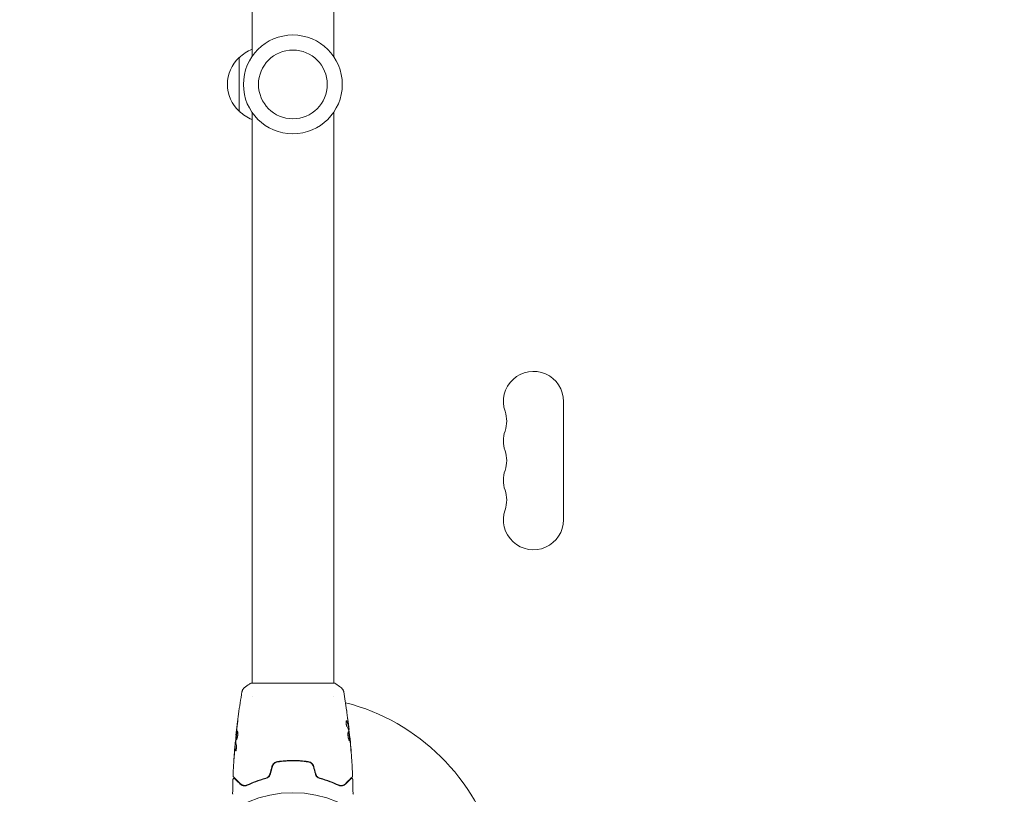
# Model space of a CAD drawing. Units: millimetres. Extents: x -4322 to 4323, y -3593 to 3489.
# Drawn here: x -195 to 263, y -1661 to -1301 of the extents above; entities that cross this region are included whole.
import ezdxf

# ---------------------------------------------------------------- set-up
doc = ezdxf.new("R2010")
doc.units = ezdxf.units.MM
doc.header["$LTSCALE"] = 20
doc.linetypes.add('HIDDEN', pattern=[9.525, 6.35, -3.175])
doc.layers.add('2d', color=230, linetype='Continuous')
doc.layers.add('EN-Free_Space_Hatch', color=10, linetype='HIDDEN')

msp = doc.modelspace()

# ---------------------------------------------------------------- hatches: boundary and pattern name
at = {"layer": 'EN-Free_Space_Hatch'}
h = msp.add_hatch(dxfattribs=at)
h.set_pattern_fill('ANSI31', color=256, scale=100)
edge = h.paths.add_edge_path()
edge.add_line((2807.78, -35.92), (696.93, -35.92))
edge.add_arc((696.93, 964.08), 1000, 90, 270, ccw=False)
edge.add_line((696.93, 1964.08), (2807.78, 1964.08))
edge.add_arc((2807.78, 964.08), 1000, -90, 90, ccw=False)
edge = h.paths.add_edge_path()
edge.add_arc((1273.72, -1947.68), 500, 0, 360)

# ---------------------------------------------------------------- linework, layer by layer
at = {"layer": '2d', "lineweight": 0}
for p, q in [((-87.16, -1052.64), (-87.16, -1318.23)), ((-49.16, -1052.64), (-49.16, -1318.23)), ((-93.16, -1318.69), (-93.16, -1343.69)), ((-87.16, -1344.15), (-87.16, -1609.73)), ((-49.16, -1344.15), (-49.16, -1609.73)), ((57.84, -1533.69), (57.84, -1478.69)), ((-87.66, -1609.73), (-48.66, -1609.73)), ((-87.16, -1615.88), (-87.16, -1615.88)), ((-49.16, -1615.88), (-49.16, -1615.88)), ((-42.23, -1630.28), (-42.13, -1630.28)), ((-42.08, -1631.32), (-41.99, -1631.32)), ((-94.57, -1633.97), (-94.63, -1633.97)), ((-41.69, -1634.6), (-41.63, -1634.6)), ((-94.91, -1638.28), (-95.01, -1638.28)), ((-94.85, -1637.24), (-94.94, -1637.24)), ((-66.16, -1645.93), (-66.16, -1645.73))]:
    msp.add_line(p, q, dxfattribs=at)
for centre, radius in [((-68.16, -1331.19), 23), ((-68.16, -1331.19), 16), ((-68.16, -1713.73), 53)]:
    msp.add_circle(centre, radius, dxfattribs=at)
for centre, radius, start, end in [((-80.97, -1330.69), 17, 111.3543, 135.8135), ((-81.64, -1331.19), 17, 132.6679, 227.3321), ((-80.97, -1331.69), 17, 224.1865, 248.6457), ((43.84, -1478.69), 14, 0, 199.1099), ((17.38, -1487.86), 14, 340.8901, 19.1099), ((43.84, -1497.02), 14, 160.8901, 199.1099), ((17.38, -1506.19), 14, 340.8901, 19.1099), ((43.84, -1515.36), 14, 160.8901, 199.1099), ((17.38, -1524.52), 14, 340.8901, 19.1099), ((43.84, -1533.69), 14, 160.8901, 360), ((-68.16, -1713.73), 98, 15.2001, 75.5122)]:
    msp.add_arc(centre, radius, start, end, dxfattribs=at)
for points, knots in [([(-91.85, -1613.83), (-91.84, -1613.76), (-91.83, -1613.68), (-91.78, -1613.51), (-91.75, -1613.41), (-91.66, -1613.17), (-91.6, -1613.02), (-91.4, -1612.66), (-91.24, -1612.45), (-90.98, -1612.17), (-90.88, -1612.08), (-90.77, -1612)], [0, 0, 0, 0, 0.281105, 0.281105, 0.591987, 0.591987, 1.075535, 1.075535, 1.846945, 1.846945, 2.242897, 2.242897, 2.242897, 2.242897]), ([(-90.77, -1612), (-89.99, -1611.37), (-89.15, -1610.74), (-88.08, -1610.01), (-87.87, -1609.87), (-87.66, -1609.73)], [0, 0, 0, 0, 3.150023, 3.150023, 3.901435, 3.901435, 3.901435, 3.901435]), ([(-48.66, -1609.73), (-47.92, -1610.22), (-47.2, -1610.73), (-46.18, -1611.5), (-45.86, -1611.75), (-45.55, -1612)], [0, 0, 0, 0, 2.660887, 2.660887, 3.904745, 3.904745, 3.904745, 3.904745]), ([(-45.55, -1612), (-45.3, -1612.2), (-45.07, -1612.45), (-44.82, -1612.85), (-44.74, -1612.99), (-44.63, -1613.25), (-44.58, -1613.37), (-44.51, -1613.6), (-44.49, -1613.73), (-44.47, -1613.83)], [0, 0, 0, 0, 0.971802, 0.971802, 1.448447, 1.448447, 1.834818, 1.834818, 2.252163, 2.252163, 2.252163, 2.252163]), ([(-94.63, -1633.97), (-94.29, -1630.67), (-93.9, -1627.39), (-92.98, -1620.67), (-92.45, -1617.24), (-91.85, -1613.83)], [0, 0, 0, 0, 10.001335, 10.001335, 20.470445, 20.470445, 20.470445, 20.470445]), ([(-91.85, -1613.83), (-91.85, -1613.83), (-91.85, -1613.83), (-91.85, -1613.83), (-91.85, -1613.83), (-91.85, -1613.83)], [0.00233076317, 0.00233076317, 0.00233076317, 0.00233076317, 0.00233614505, 0.00233614505, 0.00234572328, 0.00234572328, 0.00234572328, 0.00234572328]), ([(-43.12, -1622.34), (-43.12, -1622.38), (-43.11, -1622.42), (-43.1, -1622.53), (-43.09, -1622.6), (-43.06, -1622.75), (-43.05, -1622.84), (-43.02, -1623.09), (-42.99, -1623.28), (-42.97, -1623.47)], [0.003802953, 0.003802953, 0.003802953, 0.003802953, 0.004028258, 0.004028258, 0.004321052, 0.004321052, 0.004613847, 0.004613847, 0.005199436, 0.005199436, 0.005199436, 0.005199436]), ([(-93.9, -1627.78), (-93.87, -1627.61), (-93.85, -1627.46), (-93.82, -1627.27), (-93.82, -1627.21), (-93.8, -1627.11), (-93.79, -1627.07), (-93.78, -1626.97), (-93.77, -1626.93), (-93.76, -1626.93), (-93.76, -1626.97), (-93.76, -1627.07), (-93.76, -1627.11), (-93.77, -1627.21), (-93.77, -1627.27), (-93.78, -1627.39), (-93.78, -1627.46), (-93.79, -1627.61), (-93.8, -1627.69), (-93.84, -1628.11), (-93.89, -1628.48), (-93.94, -1628.82)], [0, 0, 0, 0, 0.000536546, 0.000536546, 0.000804819, 0.000804819, 0.001073092, 0.001073092, 0.001609638, 0.001609638, 0.002146183, 0.002146183, 0.002414456, 0.002414456, 0.002682729, 0.002682729, 0.002951002, 0.002951002, 0.003219275, 0.003219275, 0.004292367, 0.004292367, 0.004292367, 0.004292367]), ([(-93.94, -1628.82), (-94.03, -1629.38), (-94.11, -1629.95), (-94.25, -1631.08), (-94.32, -1631.65), (-94.39, -1632.22)], [0, 0, 0, 0, 0.001845834, 0.001845834, 0.003691668, 0.003691668, 0.003691668, 0.003691668]), ([(-43.2, -1627.26), (-43.23, -1627.26), (-43.27, -1627.29), (-43.33, -1627.38), (-43.35, -1627.46), (-43.39, -1627.64), (-43.41, -1627.76), (-43.42, -1628.01), (-43.41, -1628.16), (-43.39, -1628.46), (-43.37, -1628.61), (-43.32, -1628.91), (-43.29, -1629.06), (-43.22, -1629.33), (-43.17, -1629.45), (-43.09, -1629.67), (-43.05, -1629.76), (-43, -1629.83)], [0.000672322, 0.000672322, 0.000672322, 0.000672322, 0.001130161, 0.001130161, 0.001588, 0.001588, 0.002045839, 0.002045839, 0.002503678, 0.002503678, 0.002961518, 0.002961518, 0.003419357, 0.003419357, 0.003877196, 0.003877196, 0.004335035, 0.004335035, 0.004335035, 0.004335035]), ([(-43.04, -1627.42), (-43.06, -1627.36), (-43.09, -1627.33), (-43.15, -1627.27), (-43.17, -1627.26), (-43.2, -1627.26)], [0, 0, 0, 0, 0.0003361609, 0.0003361609, 0.0006723218, 0.0006723218, 0.0006723218, 0.0006723218]), ([(-43.14, -1627.42), (-42.89, -1627.86), (-42.7, -1628.31), (-42.48, -1628.99), (-42.42, -1629.22), (-42.33, -1629.67), (-42.3, -1629.9), (-42.26, -1630.13)], [0, 0, 0, 0, 0.002970524, 0.002970524, 0.004455786, 0.004455786, 0.005941048, 0.005941048, 0.005941048, 0.005941048]), ([(-42.16, -1630.13), (-42.19, -1629.9), (-42.23, -1629.67), (-42.32, -1629.22), (-42.38, -1628.99), (-42.6, -1628.31), (-42.79, -1627.86), (-43.04, -1627.42)], [0, 0, 0, 0, 0.001485171, 0.001485171, 0.002970341, 0.002970341, 0.005940682, 0.005940682, 0.005940682, 0.005940682]), ([(-42.35, -1628.18), (-42.31, -1628.51), (-42.28, -1628.83), (-42.21, -1629.43), (-42.18, -1629.7), (-42.15, -1629.93)], [0, 0, 0, 0, 0.001015532, 0.001015532, 0.002031065, 0.002031065, 0.002031065, 0.002031065]), ([(-42.26, -1630.13), (-42.25, -1630.2), (-42.24, -1630.24), (-42.23, -1630.28), (-42.23, -1630.28), (-42.23, -1630.28)], [0, 0, 0, 0, 0.0004054221, 0.0004054221, 0.0006379335, 0.0006379335, 0.0006379335, 0.0006379335]), ([(-42.19, -1630.28), (-42.12, -1630.92), (-42.05, -1631.56), (-41.96, -1632.41), (-41.93, -1632.63), (-41.91, -1632.85)], [8.06827, 8.06827, 8.06827, 8.06827, 10.001335, 10.001335, 10.671994, 10.671994, 10.671994, 10.671994]), ([(-42, -1631.16), (-42, -1631.12), (-42.01, -1631.06), (-42.03, -1630.88), (-42.04, -1630.77), (-42.08, -1630.38), (-42.12, -1630.06), (-42.16, -1629.72)], [0, 0, 0, 0, 0.000502775, 0.000502775, 0.001005549, 0.001005549, 0.002011098, 0.002011098, 0.002011098, 0.002011098]), ([(-42.15, -1629.93), (-42.14, -1630.03), (-42.14, -1630.1), (-42.13, -1630.22), (-42.13, -1630.25), (-42.13, -1630.31), (-42.14, -1630.26), (-42.16, -1630.13)], [0, 0, 0, 0, 0.000405419, 0.000405419, 0.000810838, 0.000810838, 0.001621676, 0.001621676, 0.001621676, 0.001621676]), ([(-94.47, -1632.94), (-94.52, -1633.51), (-94.58, -1634.07), (-94.68, -1635.21), (-94.72, -1635.78), (-94.76, -1636.35)], [0, 0, 0, 0, 0.00190427, 0.00190427, 0.003808539, 0.003808539, 0.003808539, 0.003808539]), ([(-94.57, -1633.97), (-94.59, -1634.19), (-94.61, -1634.42), (-94.67, -1635.12), (-94.71, -1635.6), (-94.74, -1636.07)], [0.001150411, 0.001150411, 0.001150411, 0.001150411, 0.00190427, 0.00190427, 0.003498379, 0.003498379, 0.003498379, 0.003498379]), ([(-94.63, -1633.97), (-94.63, -1633.97), (-94.63, -1633.94), (-94.62, -1633.84), (-94.61, -1633.77), (-94.59, -1633.58), (-94.58, -1633.46), (-94.54, -1633.18), (-94.53, -1633.03), (-94.51, -1632.86)], [0, 0, 0, 0, 0.000630412, 0.000630412, 0.001260825, 0.001260825, 0.001891237, 0.001891237, 0.00252165, 0.00252165, 0.00252165, 0.00252165]), ([(-94.49, -1636.18), (-94.51, -1636.18), (-94.53, -1636.17), (-94.56, -1636.11), (-94.57, -1636.07), (-94.59, -1635.97), (-94.6, -1635.9), (-94.61, -1635.75), (-94.61, -1635.66), (-94.61, -1635.37), (-94.6, -1635.13), (-94.57, -1634.75), (-94.56, -1634.61), (-94.53, -1634.34), (-94.52, -1634.2), (-94.49, -1633.93), (-94.47, -1633.79), (-94.44, -1633.52), (-94.42, -1633.39), (-94.37, -1633.01), (-94.33, -1632.78), (-94.26, -1632.49), (-94.24, -1632.4), (-94.2, -1632.25), (-94.17, -1632.19), (-94.13, -1632.08), (-94.1, -1632.05), (-94.05, -1631.99), (-94.03, -1631.98), (-94.01, -1631.98)], [0, 0, 0, 0, 0.0004136, 0.0004136, 0.0008272, 0.0008272, 0.0012408, 0.0012408, 0.0016544, 0.0016544, 0.0024816, 0.0024816, 0.0028952, 0.0028952, 0.0033088, 0.0033088, 0.0037224, 0.0037224, 0.004136, 0.004136, 0.0049632, 0.0049632, 0.0053768, 0.0053768, 0.0057904, 0.0057904, 0.006203999, 0.006203999, 0.006617599, 0.006617599, 0.006617599, 0.006617599]), ([(-93.96, -1632), (-93.96, -1632.01), (-93.97, -1632.01), (-94, -1632.05), (-94.02, -1632.08), (-94.09, -1632.24), (-94.14, -1632.39), (-94.2, -1632.68), (-94.22, -1632.79), (-94.27, -1633.02), (-94.28, -1633.14), (-94.32, -1633.39), (-94.34, -1633.52), (-94.37, -1633.79), (-94.39, -1633.93), (-94.43, -1634.34), (-94.46, -1634.61), (-94.49, -1635), (-94.49, -1635.12), (-94.51, -1635.35), (-94.51, -1635.46), (-94.51, -1635.66), (-94.51, -1635.75), (-94.5, -1635.9), (-94.49, -1635.97), (-94.47, -1636.08), (-94.45, -1636.13), (-94.43, -1636.16)], [0.006959302, 0.006959302, 0.006959302, 0.006959302, 0.007065717, 0.007065717, 0.007479037, 0.007479037, 0.008305676, 0.008305676, 0.008718996, 0.008718996, 0.009132316, 0.009132316, 0.009545635, 0.009545635, 0.009958955, 0.009958955, 0.010785595, 0.010785595, 0.011198915, 0.011198915, 0.011612234, 0.011612234, 0.012025554, 0.012025554, 0.012438874, 0.012438874, 0.012937835, 0.012937835, 0.012937835, 0.012937835]), ([(-94.01, -1631.98), (-93.96, -1631.98), (-93.92, -1632.03), (-93.84, -1632.24), (-93.81, -1632.4), (-93.78, -1632.7), (-93.77, -1632.81), (-93.76, -1633.04), (-93.76, -1633.16), (-93.77, -1633.42), (-93.78, -1633.55), (-93.8, -1633.83), (-93.81, -1633.96), (-93.84, -1634.24), (-93.86, -1634.38), (-93.91, -1634.65), (-93.94, -1634.78), (-93.99, -1635.03), (-94.02, -1635.15), (-94.08, -1635.37), (-94.11, -1635.48), (-94.21, -1635.76), (-94.27, -1635.92), (-94.39, -1636.12), (-94.44, -1636.18), (-94.49, -1636.18)], [0.006617599, 0.006617599, 0.006617599, 0.006617599, 0.007449314, 0.007449314, 0.008281029, 0.008281029, 0.008696886, 0.008696886, 0.009112744, 0.009112744, 0.009528601, 0.009528601, 0.009944458, 0.009944458, 0.010360316, 0.010360316, 0.010776173, 0.010776173, 0.011192031, 0.011192031, 0.011607888, 0.011607888, 0.012439603, 0.012439603, 0.013271318, 0.013271318, 0.013271318, 0.013271318]), ([(-93.96, -1632), (-93.96, -1632.01), (-93.97, -1632.01), (-94, -1632.05), (-94.02, -1632.08), (-94.05, -1632.15), (-94.06, -1632.16), (-94.06, -1632.17)], [0.0069593018, 0.0069593018, 0.0069593018, 0.0069593018, 0.0070657169, 0.0070657169, 0.0074790366, 0.0074790366, 0.0075649081, 0.0075649081, 0.0075649081, 0.0075649081]), ([(-42.27, -1632.39), (-42.29, -1632.39), (-42.31, -1632.4), (-42.36, -1632.45), (-42.38, -1632.49), (-42.41, -1632.6), (-42.43, -1632.66), (-42.46, -1632.82), (-42.48, -1632.91), (-42.5, -1633.1), (-42.5, -1633.21), (-42.51, -1633.44), (-42.51, -1633.57), (-42.5, -1633.83), (-42.5, -1633.96), (-42.48, -1634.23), (-42.46, -1634.37), (-42.43, -1634.65), (-42.41, -1634.79), (-42.36, -1635.06), (-42.34, -1635.19), (-42.26, -1635.56), (-42.19, -1635.79), (-42.1, -1636.08), (-42.07, -1636.16), (-42.01, -1636.31), (-41.97, -1636.38), (-41.92, -1636.48), (-41.89, -1636.52), (-41.84, -1636.57), (-41.81, -1636.59), (-41.79, -1636.59)], [0, 0, 0, 0, 0.000415765, 0.000415765, 0.00083153, 0.00083153, 0.001247295, 0.001247295, 0.00166306, 0.00166306, 0.002078825, 0.002078825, 0.002494589, 0.002494589, 0.002910354, 0.002910354, 0.003326119, 0.003326119, 0.003741884, 0.003741884, 0.004157649, 0.004157649, 0.004989179, 0.004989179, 0.005404944, 0.005404944, 0.005820709, 0.005820709, 0.006236474, 0.006236474, 0.006652238, 0.006652238, 0.006652238, 0.006652238]), ([(-42.32, -1632.41), (-42.31, -1632.41), (-42.3, -1632.42), (-42.28, -1632.45), (-42.25, -1632.49), (-42.2, -1632.6), (-42.18, -1632.66), (-42.14, -1632.81), (-42.12, -1632.9), (-42.07, -1633.09), (-42.05, -1633.19), (-42.01, -1633.42), (-41.99, -1633.54), (-41.94, -1633.92), (-41.9, -1634.2), (-41.86, -1634.61), (-41.85, -1634.75), (-41.82, -1635.02), (-41.81, -1635.15), (-41.79, -1635.41), (-41.79, -1635.53), (-41.78, -1635.76), (-41.77, -1635.87), (-41.77, -1636.16), (-41.78, -1636.32), (-41.81, -1636.48), (-41.82, -1636.52), (-41.84, -1636.55), (-41.84, -1636.56), (-41.85, -1636.56)], [0.00030701, 0.00030701, 0.00030701, 0.00030701, 0.000413434, 0.000413434, 0.000826868, 0.000826868, 0.001240303, 0.001240303, 0.001653737, 0.001653737, 0.002067171, 0.002067171, 0.002480605, 0.002480605, 0.003307474, 0.003307474, 0.003720908, 0.003720908, 0.004134342, 0.004134342, 0.004547777, 0.004547777, 0.004961211, 0.004961211, 0.005788079, 0.005788079, 0.006201514, 0.006201514, 0.006283371, 0.006283371, 0.006283371, 0.006283371]), ([(-41.79, -1636.59), (-41.77, -1636.59), (-41.75, -1636.57), (-41.72, -1636.52), (-41.71, -1636.48), (-41.68, -1636.32), (-41.67, -1636.16), (-41.67, -1635.87), (-41.67, -1635.76), (-41.68, -1635.53), (-41.69, -1635.41), (-41.71, -1635.15), (-41.72, -1635.02), (-41.75, -1634.75), (-41.76, -1634.61), (-41.79, -1634.34), (-41.8, -1634.2), (-41.84, -1633.93), (-41.86, -1633.8), (-41.89, -1633.54), (-41.91, -1633.42), (-41.95, -1633.2), (-41.97, -1633.09), (-42.04, -1632.8), (-42.08, -1632.65), (-42.17, -1632.44), (-42.22, -1632.39), (-42.27, -1632.39)], [0.006652238, 0.006652238, 0.006652238, 0.006652238, 0.007065568, 0.007065568, 0.007478898, 0.007478898, 0.008305558, 0.008305558, 0.008718887, 0.008718887, 0.009132217, 0.009132217, 0.009545547, 0.009545547, 0.009958877, 0.009958877, 0.010372206, 0.010372206, 0.010785536, 0.010785536, 0.011198866, 0.011198866, 0.011612196, 0.011612196, 0.012438855, 0.012438855, 0.013265515, 0.013265515, 0.013265515, 0.013265515]), ([(-42, -1632.22), (-41.92, -1632.78), (-41.84, -1633.35), (-41.7, -1634.49), (-41.64, -1635.06), (-41.58, -1635.63)], [0, 0, 0, 0, 0.001910154, 0.001910154, 0.003820307, 0.003820307, 0.003820307, 0.003820307]), ([(-41.53, -1635.71), (-41.54, -1635.54), (-41.56, -1635.38), (-41.58, -1635.11), (-41.59, -1634.99), (-41.61, -1634.8), (-41.62, -1634.72), (-41.62, -1634.62), (-41.63, -1634.6), (-41.63, -1634.6)], [0, 0, 0, 0, 0.000630096, 0.000630096, 0.001260193, 0.001260193, 0.001890289, 0.001890289, 0.002520386, 0.002520386, 0.002520386, 0.002520386]), ([(-41.63, -1634.6), (-41.29, -1637.89), (-41.02, -1641.19), (-40.61, -1647.31), (-40.46, -1650.13), (-40.35, -1652.94)], [0, 0, 0, 0, 10.001335, 10.001335, 18.519664, 18.519664, 18.519664, 18.519664]), ([(-95.98, -1652.94), (-95.85, -1649.64), (-95.66, -1646.33), (-95.31, -1641.48), (-95.19, -1639.93), (-95.05, -1638.38)], [0, 0, 0, 0, 10.001335, 10.001335, 14.690563, 14.690563, 14.690563, 14.690563]), ([(-95.05, -1638.63), (-95.08, -1638.87), (-95.1, -1639.13), (-95.16, -1639.73), (-95.18, -1640.05), (-95.21, -1640.39)], [0, 0, 0, 0, 0.001013465, 0.001013465, 0.00202693, 0.00202693, 0.00202693, 0.00202693]), ([(-95.09, -1638.84), (-95.08, -1638.67), (-95.07, -1638.51), (-95.04, -1638.2), (-95.03, -1638.05), (-94.99, -1637.67), (-94.97, -1637.48), (-94.96, -1637.41)], [0, 0, 0, 0, 0.000502086, 0.000502086, 0.001004171, 0.001004171, 0.002008343, 0.002008343, 0.002008343, 0.002008343]), ([(-94.88, -1641.15), (-94.98, -1640.7), (-95.04, -1640.25), (-95.06, -1639.57), (-95.06, -1639.34), (-95.04, -1638.89), (-95.03, -1638.66), (-95.02, -1638.43)], [0, 0, 0, 0, 0.002938605, 0.002938605, 0.004407908, 0.004407908, 0.005877211, 0.005877211, 0.005877211, 0.005877211]), ([(-95.05, -1638.38), (-95.05, -1638.37), (-95.05, -1638.37), (-95.04, -1638.22), (-95.03, -1638.1), (-95.02, -1637.98)], [0.0004708861, 0.0004708861, 0.0004708861, 0.0004708861, 0.0005020857, 0.0005020857, 0.0009337165, 0.0009337165, 0.0009337165, 0.0009337165]), ([(-95.02, -1638.43), (-95.01, -1638.37), (-95.01, -1638.33), (-95.01, -1638.28), (-95.01, -1638.28), (-95.02, -1638.33), (-95.04, -1638.45), (-95.05, -1638.63)], [0, 0, 0, 0, 0.000405292, 0.000405292, 0.000810583, 0.000810583, 0.001621167, 0.001621167, 0.001621167, 0.001621167]), ([(-94.92, -1638.43), (-94.93, -1638.66), (-94.94, -1638.89), (-94.96, -1639.34), (-94.96, -1639.57), (-94.94, -1640.25), (-94.88, -1640.7), (-94.78, -1641.15)], [0, 0, 0, 0, 0.001469311, 0.001469311, 0.002938621, 0.002938621, 0.005877242, 0.005877242, 0.005877242, 0.005877242]), ([(-94.89, -1637.24), (-94.89, -1637.24), (-94.89, -1637.23), (-94.88, -1637.19), (-94.87, -1637.16), (-94.86, -1637.07), (-94.85, -1637.02), (-94.83, -1636.91), (-94.82, -1636.84), (-94.81, -1636.74), (-94.8, -1636.72), (-94.8, -1636.7)], [0, 0, 0, 0, 0.00032099, 0.00032099, 0.000641981, 0.000641981, 0.000962971, 0.000962971, 0.001283961, 0.001283961, 0.00137276, 0.00137276, 0.00137276, 0.00137276]), ([(-94.39, -1638.74), (-94.37, -1638.81), (-94.35, -1638.9), (-94.33, -1639.13), (-94.32, -1639.25), (-94.32, -1639.54), (-94.33, -1639.69), (-94.35, -1639.99), (-94.37, -1640.14), (-94.44, -1640.58), (-94.51, -1640.84), (-94.65, -1641.21), (-94.72, -1641.31), (-94.78, -1641.31)], [0, 0, 0, 0, 0.000456133, 0.000456133, 0.000912267, 0.000912267, 0.0013684, 0.0013684, 0.001824534, 0.001824534, 0.0027368, 0.0027368, 0.003649067, 0.003649067, 0.003649067, 0.003649067]), ([(-41.24, -1639.75), (-41.22, -1639.92), (-41.21, -1640.09), (-41.19, -1640.36), (-41.18, -1640.45), (-41.16, -1640.63), (-41.16, -1640.71), (-41.13, -1640.96), (-41.12, -1641.11), (-41.09, -1641.36), (-41.08, -1641.46), (-41.06, -1641.6), (-41.06, -1641.63), (-41.05, -1641.63), (-41.05, -1641.63), (-41.05, -1641.59), (-41.05, -1641.57), (-41.06, -1641.39), (-41.07, -1641.12), (-41.1, -1640.79)], [0, 0, 0, 0, 0.000535625, 0.000535625, 0.000803438, 0.000803438, 0.001071251, 0.001071251, 0.001606876, 0.001606876, 0.002142502, 0.002142502, 0.002678127, 0.002678127, 0.00294594, 0.00294594, 0.003213752, 0.003213752, 0.004285003, 0.004285003, 0.004285003, 0.004285003]), ([(-95.65, -1646.49), (-95.65, -1646.49), (-95.65, -1646.48), (-95.65, -1646.43), (-95.65, -1646.39), (-95.64, -1646.24), (-95.63, -1646.1), (-95.62, -1645.83), (-95.61, -1645.73), (-95.6, -1645.52), (-95.59, -1645.41), (-95.57, -1645.18), (-95.57, -1645.06), (-95.55, -1644.83), (-95.54, -1644.7), (-95.53, -1644.59)], [0.002335629, 0.002335629, 0.002335629, 0.002335629, 0.002691247, 0.002691247, 0.003046864, 0.003046864, 0.003758098, 0.003758098, 0.004113716, 0.004113716, 0.004469333, 0.004469333, 0.00482495, 0.00482495, 0.005180567, 0.005180567, 0.005180567, 0.005180567]), ([(-95.56, -1645.1), (-95.57, -1645.29), (-95.58, -1645.47), (-95.61, -1645.82), (-95.62, -1645.97), (-95.63, -1646.22), (-95.64, -1646.32), (-95.65, -1646.43), (-95.65, -1646.45), (-95.65, -1646.49), (-95.65, -1646.49), (-95.65, -1646.49)], [0, 0, 0, 0, 0.000583907, 0.000583907, 0.001167815, 0.001167815, 0.001751722, 0.001751722, 0.002043676, 0.002043676, 0.002335629, 0.002335629, 0.002335629, 0.002335629]), ([(-94.78, -1641.15), (-94.77, -1641.2), (-94.75, -1641.24), (-94.73, -1641.27), (-94.73, -1641.27), (-94.73, -1641.28)], [0, 0, 0, 0, 0.0003297632, 0.0003297632, 0.0003852274, 0.0003852274, 0.0003852274, 0.0003852274]), ([(-75.28, -1646.21), (-75.88, -1646.3), (-76.45, -1646.56), (-77.16, -1647.17), (-77.36, -1647.41), (-77.7, -1647.95), (-77.82, -1648.24), (-77.91, -1648.55)], [0, 0, 0, 0, 0.001914168, 0.001914168, 0.002871252, 0.002871252, 0.003828336, 0.003828336, 0.003828336, 0.003828336]), ([(-77.71, -1648.6), (-77.64, -1648.31), (-77.52, -1648.04), (-77.29, -1647.67), (-77.2, -1647.55), (-77.01, -1647.32), (-76.91, -1647.22), (-76.69, -1647.03), (-76.57, -1646.94), (-76.33, -1646.78), (-76.2, -1646.71), (-75.81, -1646.53), (-75.54, -1646.45), (-75.25, -1646.41)], [0, 0, 0, 0, 0.000889055, 0.000889055, 0.001333583, 0.001333583, 0.00177811, 0.00177811, 0.002222638, 0.002222638, 0.002667165, 0.002667165, 0.00355622, 0.00355622, 0.00355622, 0.00355622]), ([(-61.05, -1646.21), (-62.2, -1646.04), (-63.38, -1645.91), (-65.16, -1645.78), (-65.76, -1645.75), (-66.96, -1645.7), (-67.57, -1645.69), (-69.39, -1645.69), (-70.58, -1645.74), (-72.95, -1645.91), (-74.12, -1646.04), (-75.28, -1646.21)], [0, 0, 0, 0, 0.0036116, 0.0036116, 0.0054174, 0.0054174, 0.0072232, 0.0072232, 0.01083479, 0.01083479, 0.01444639, 0.01444639, 0.01444639, 0.01444639]), ([(-75.25, -1646.41), (-74.09, -1646.24), (-72.92, -1646.11), (-71.15, -1645.98), (-70.55, -1645.95), (-69.35, -1645.9), (-68.75, -1645.89), (-66.94, -1645.89), (-65.75, -1645.94), (-63.4, -1646.11), (-62.23, -1646.24), (-61.07, -1646.41)], [0, 0, 0, 0, 0.0035954, 0.0035954, 0.00539309, 0.00539309, 0.00719079, 0.00719079, 0.01078619, 0.01078619, 0.01438158, 0.01438158, 0.01438158, 0.01438158]), ([(-61.07, -1646.41), (-60.5, -1646.49), (-59.96, -1646.74), (-59.3, -1647.32), (-59.11, -1647.54), (-58.8, -1648.04), (-58.69, -1648.31), (-58.61, -1648.6)], [0, 0, 0, 0, 0.001770151, 0.001770151, 0.002655226, 0.002655226, 0.003540301, 0.003540301, 0.003540301, 0.003540301]), ([(-58.42, -1648.55), (-58.5, -1648.24), (-58.63, -1647.94), (-58.96, -1647.41), (-59.17, -1647.17), (-59.52, -1646.86), (-59.64, -1646.77), (-59.9, -1646.6), (-60.04, -1646.53), (-60.45, -1646.34), (-60.74, -1646.25), (-61.05, -1646.21)], [0, 0, 0, 0, 0.000962618, 0.000962618, 0.001925236, 0.001925236, 0.002406545, 0.002406545, 0.002887854, 0.002887854, 0.003850472, 0.003850472, 0.003850472, 0.003850472]), ([(-96.03, -1654.59), (-96.03, -1654.53), (-96.02, -1654.48), (-95.98, -1654.38), (-95.96, -1654.33), (-95.89, -1654.24), (-95.85, -1654.21), (-95.75, -1654.15), (-95.7, -1654.13), (-95.6, -1654.1), (-95.54, -1654.1), (-95.43, -1654.11), (-95.38, -1654.12), (-95.28, -1654.17), (-95.23, -1654.2), (-95.19, -1654.24), (-95.19, -1654.24), (-95.18, -1654.25)], [0, 0, 0, 0, 0.16195, 0.16195, 0.324498, 0.324498, 0.487024, 0.487024, 0.649551, 0.649551, 0.812077, 0.812077, 0.974604, 0.974604, 1.137131, 1.137131, 1.15657, 1.15657, 1.15657, 1.15657]), ([(-95.83, -1653.32), (-95.84, -1653.3), (-95.86, -1653.29), (-95.88, -1653.25), (-95.9, -1653.24), (-95.93, -1653.18), (-95.94, -1653.14), (-95.97, -1653.05), (-95.98, -1653), (-95.98, -1652.94)], [0, 0, 0, 0, 0.063877, 0.063877, 0.1267226, 0.1267226, 0.2526866, 0.2526866, 0.41085, 0.41085, 0.41085, 0.41085]), ([(-92.59, -1656.55), (-93.42, -1655.73), (-94.11, -1655.03), (-94.78, -1654.36), (-94.91, -1654.24), (-95.13, -1654.01), (-95.23, -1653.91), (-95.5, -1653.64), (-95.63, -1653.52), (-95.74, -1653.41), (-95.76, -1653.38), (-95.78, -1653.37), (-95.79, -1653.36), (-95.8, -1653.34), (-95.81, -1653.34), (-95.82, -1653.32), (-95.83, -1653.32), (-95.83, -1653.32)], [0, 0, 0, 0, 0.00604989, 0.00604989, 0.00756236, 0.00756236, 0.00907483, 0.00907483, 0.01209978, 0.01209978, 0.01361225, 0.01361225, 0.01512472, 0.01512472, 0.01814967, 0.01814967, 0.02364717, 0.02364717, 0.02364717, 0.02364717]), ([(-95.18, -1654.25), (-95.18, -1654.25), (-95.18, -1654.25), (-95.17, -1654.26), (-95.16, -1654.27), (-95.15, -1654.28), (-95.15, -1654.28), (-95.14, -1654.29), (-95.13, -1654.3), (-95.13, -1654.3), (-95.13, -1654.3), (-95.09, -1654.34), (-95.01, -1654.41), (-94.83, -1654.6), (-94.76, -1654.67), (-94.59, -1654.84), (-94.5, -1654.93), (-93.98, -1655.45), (-93.42, -1656.01), (-92.73, -1656.7)], [0.02275047, 0.02275047, 0.02275047, 0.02275047, 0.02787328, 0.02787328, 0.0306606, 0.0306606, 0.03205427, 0.03205427, 0.0327511, 0.0327511, 0.03344793, 0.03344793, 0.03623526, 0.03623526, 0.03762892, 0.03762892, 0.03902259, 0.03902259, 0.04459724, 0.04459724, 0.04459724, 0.04459724]), ([(-80.81, -1653.95), (-82.5, -1654.4), (-84.05, -1654.9), (-86.91, -1655.97), (-88.22, -1656.54), (-89.41, -1657.1)], [0, 0, 0, 0, 0.00577336, 0.00577336, 0.01154671, 0.01154671, 0.01154671, 0.01154671]), ([(-89.32, -1657.28), (-88.12, -1656.71), (-86.8, -1656.14), (-83.95, -1655.08), (-82.42, -1654.58), (-80.76, -1654.14)], [0, 0, 0, 0, 0.00561537, 0.00561537, 0.01123074, 0.01123074, 0.01123074, 0.01123074]), ([(-78.82, -1651.97), (-78.89, -1652.22), (-78.99, -1652.45), (-79.18, -1652.77), (-79.25, -1652.88), (-79.41, -1653.07), (-79.49, -1653.16), (-79.66, -1653.34), (-79.76, -1653.41), (-79.95, -1653.56), (-80.05, -1653.63), (-80.37, -1653.8), (-80.59, -1653.89), (-80.81, -1653.95)], [0, 0, 0, 0, 0.000765347, 0.000765347, 0.00114802, 0.00114802, 0.001530694, 0.001530694, 0.001913367, 0.001913367, 0.00229604, 0.00229604, 0.003061387, 0.003061387, 0.003061387, 0.003061387]), ([(-80.76, -1654.14), (-80.53, -1654.08), (-80.3, -1653.99), (-79.97, -1653.81), (-79.86, -1653.74), (-79.65, -1653.59), (-79.55, -1653.5), (-79.36, -1653.32), (-79.27, -1653.22), (-79.1, -1653.01), (-79.02, -1652.9), (-78.81, -1652.54), (-78.7, -1652.29), (-78.63, -1652.02)], [0, 0, 0, 0, 0.000832155, 0.000832155, 0.001248232, 0.001248232, 0.001664309, 0.001664309, 0.002080386, 0.002080386, 0.002496464, 0.002496464, 0.003328618, 0.003328618, 0.003328618, 0.003328618]), ([(-79.89, -1653.76), (-79.85, -1653.73), (-79.8, -1653.7), (-79.65, -1653.59), (-79.55, -1653.5), (-79.36, -1653.32), (-79.27, -1653.22), (-79.14, -1653.06), (-79.1, -1653), (-79.06, -1652.94)], [0.001065229, 0.001065229, 0.001065229, 0.001065229, 0.001248232, 0.001248232, 0.001664309, 0.001664309, 0.002080386, 0.002080386, 0.002299885, 0.002299885, 0.002299885, 0.002299885]), ([(-78.82, -1651.97), (-78.89, -1652.21), (-78.98, -1652.44), (-79.24, -1652.88), (-79.4, -1653.08), (-79.67, -1653.35), (-79.78, -1653.43), (-79.88, -1653.51)], [0, 0, 0, 0, 0.000754737, 0.000754737, 0.001509473, 0.001509473, 0.001915042, 0.001915042, 0.001915042, 0.001915042]), ([(-57.69, -1652.02), (-57.62, -1652.29), (-57.51, -1652.55), (-57.3, -1652.9), (-57.22, -1653.01), (-57.05, -1653.22), (-56.96, -1653.32), (-56.77, -1653.5), (-56.67, -1653.59), (-56.46, -1653.74), (-56.35, -1653.81), (-56.02, -1653.99), (-55.79, -1654.08), (-55.56, -1654.14)], [0, 0, 0, 0, 0.000837423, 0.000837423, 0.001256134, 0.001256134, 0.001674846, 0.001674846, 0.002093557, 0.002093557, 0.002512269, 0.002512269, 0.003349692, 0.003349692, 0.003349692, 0.003349692]), ([(-55.51, -1653.95), (-55.74, -1653.89), (-55.96, -1653.8), (-56.27, -1653.63), (-56.37, -1653.56), (-56.57, -1653.41), (-56.66, -1653.33), (-56.93, -1653.08), (-57.08, -1652.88), (-57.34, -1652.45), (-57.43, -1652.21), (-57.5, -1651.97)], [0, 0, 0, 0, 0.000760497, 0.000760497, 0.001140745, 0.001140745, 0.001520994, 0.001520994, 0.002281491, 0.002281491, 0.003041988, 0.003041988, 0.003041988, 0.003041988]), ([(-57.5, -1651.97), (-57.43, -1652.21), (-57.34, -1652.44), (-57.08, -1652.88), (-56.93, -1653.08), (-56.57, -1653.43), (-56.37, -1653.57), (-55.95, -1653.81), (-55.73, -1653.89), (-55.51, -1653.95)], [0, 0, 0, 0, 0.000754737, 0.000754737, 0.001509473, 0.001509473, 0.00226421, 0.00226421, 0.003018947, 0.003018947, 0.003018947, 0.003018947]), ([(-55.56, -1654.14), (-53.9, -1654.58), (-52.37, -1655.08), (-49.52, -1656.14), (-48.2, -1656.71), (-47, -1657.28)], [0, 0, 0, 0, 0.00561537, 0.00561537, 0.01123074, 0.01123074, 0.01123074, 0.01123074]), ([(-46.91, -1657.1), (-48.1, -1656.54), (-49.41, -1655.97), (-52.27, -1654.9), (-53.82, -1654.4), (-55.51, -1653.95)], [0, 0, 0, 0, 0.00577336, 0.00577336, 0.01154671, 0.01154671, 0.01154671, 0.01154671]), ([(-40.49, -1653.32), (-40.49, -1653.32), (-40.5, -1653.32), (-40.51, -1653.34), (-40.52, -1653.34), (-40.53, -1653.36), (-40.54, -1653.36), (-40.54, -1653.37), (-40.55, -1653.37), (-40.56, -1653.39), (-40.59, -1653.41), (-40.7, -1653.52), (-40.83, -1653.65), (-41.09, -1653.92), (-41.2, -1654.02), (-41.42, -1654.25), (-41.55, -1654.37), (-42.22, -1655.04), (-42.91, -1655.73), (-43.73, -1656.55)], [0.02464336, 0.02464336, 0.02464336, 0.02464336, 0.03015026, 0.03015026, 0.03316528, 0.03316528, 0.03391904, 0.03391904, 0.0346728, 0.0346728, 0.03618031, 0.03618031, 0.03919533, 0.03919533, 0.04070285, 0.04070285, 0.04221036, 0.04221036, 0.04824041, 0.04824041, 0.04824041, 0.04824041]), ([(-43.59, -1656.7), (-43.25, -1656.35), (-42.94, -1656.04), (-42.52, -1655.63), (-42.39, -1655.5), (-42.15, -1655.25), (-42.03, -1655.14), (-41.52, -1654.63), (-41.27, -1654.38), (-41.2, -1654.31), (-41.2, -1654.3), (-41.19, -1654.3), (-41.19, -1654.29), (-41.18, -1654.29), (-41.17, -1654.28), (-41.16, -1654.27), (-41.16, -1654.26), (-41.15, -1654.25), (-41.14, -1654.25), (-41.14, -1654.25)], [0, 0, 0, 0, 0.00280724, 0.00280724, 0.00421086, 0.00421086, 0.00561448, 0.00561448, 0.01122897, 0.01122897, 0.01193078, 0.01193078, 0.01263259, 0.01263259, 0.01403621, 0.01403621, 0.01684345, 0.01684345, 0.02211228, 0.02211228, 0.02211228, 0.02211228]), ([(-41.14, -1654.25), (-41.13, -1654.23), (-41.11, -1654.22), (-41.08, -1654.2), (-41.07, -1654.19), (-41.01, -1654.15), (-40.97, -1654.14), (-40.89, -1654.11), (-40.85, -1654.1), (-40.77, -1654.1), (-40.73, -1654.1), (-40.64, -1654.12), (-40.6, -1654.14), (-40.53, -1654.17), (-40.49, -1654.2), (-40.43, -1654.25), (-40.4, -1654.28), (-40.35, -1654.35), (-40.33, -1654.39), (-40.3, -1654.48), (-40.29, -1654.53), (-40.29, -1654.59)], [0, 0, 0, 0, 0.059741, 0.059741, 0.118636, 0.118636, 0.2446, 0.2446, 0.370565, 0.370565, 0.496529, 0.496529, 0.622493, 0.622493, 0.748457, 0.748457, 0.874421, 0.874421, 1.000385, 1.000385, 1.158548, 1.158548, 1.158548, 1.158548]), ([(-40.35, -1652.94), (-40.35, -1653), (-40.35, -1653.05), (-40.38, -1653.16), (-40.41, -1653.21), (-40.46, -1653.28), (-40.47, -1653.3), (-40.49, -1653.32)], [0, 0, 0, 0, 0.1620246, 0.1620246, 0.3245698, 0.3245698, 0.4103895, 0.4103895, 0.4103895, 0.4103895]), ([(-92.73, -1656.7), (-92.53, -1656.9), (-92.31, -1657.06), (-91.82, -1657.33), (-91.56, -1657.43), (-91.14, -1657.53), (-90.99, -1657.55), (-90.68, -1657.58), (-90.52, -1657.58), (-90.03, -1657.54), (-89.69, -1657.46), (-89.32, -1657.28)], [0, 0, 0, 0, 0.001864837, 0.001864837, 0.003729674, 0.003729674, 0.004662092, 0.004662092, 0.00559451, 0.00559451, 0.007459347, 0.007459347, 0.007459347, 0.007459347]), ([(-89.41, -1657.1), (-89.71, -1657.25), (-90.02, -1657.33), (-90.6, -1657.39), (-90.88, -1657.38), (-91.29, -1657.29), (-91.42, -1657.26), (-91.68, -1657.17), (-91.8, -1657.11), (-92.16, -1656.92), (-92.39, -1656.76), (-92.59, -1656.55)], [0, 0, 0, 0, 0.001348017, 0.001348017, 0.002696033, 0.002696033, 0.003370042, 0.003370042, 0.00404405, 0.00404405, 0.005392066, 0.005392066, 0.005392066, 0.005392066]), ([(-47, -1657.28), (-46.64, -1657.46), (-46.29, -1657.54), (-45.8, -1657.58), (-45.64, -1657.58), (-45.33, -1657.55), (-45.19, -1657.53), (-44.76, -1657.43), (-44.5, -1657.33), (-44.01, -1657.06), (-43.79, -1656.9), (-43.59, -1656.7)], [0, 0, 0, 0, 0.001851544, 0.001851544, 0.002777316, 0.002777316, 0.003703088, 0.003703088, 0.005554632, 0.005554632, 0.007406175, 0.007406175, 0.007406175, 0.007406175]), ([(-43.73, -1656.55), (-43.94, -1656.76), (-44.16, -1656.92), (-44.65, -1657.18), (-44.9, -1657.27), (-45.3, -1657.35), (-45.44, -1657.37), (-45.73, -1657.38), (-45.87, -1657.37), (-46.31, -1657.32), (-46.61, -1657.25), (-46.91, -1657.1)], [0, 0, 0, 0, 0.001345717, 0.001345717, 0.002691433, 0.002691433, 0.003364292, 0.003364292, 0.00403715, 0.00403715, 0.005382867, 0.005382867, 0.005382867, 0.005382867]), ([(-96.11, -1661.47), (-96.11, -1661.47), (-96.11, -1661.47), (-96.11, -1661.47), (-96.11, -1661.46), (-96.11, -1661.46), (-96.11, -1661.46), (-96.12, -1661.46), (-96.12, -1661.46), (-96.12, -1661.44), (-96.13, -1661.44), (-96.14, -1661.41), (-96.15, -1661.39), (-96.17, -1661.32), (-96.18, -1661.26), (-96.18, -1661.21)], [0, 0, 0, 0, 0.0004883, 0.0004883, 0.0024414, 0.0024414, 0.0063477, 0.0063477, 0.0141604, 0.0141604, 0.0454251, 0.0454251, 0.1080431, 0.1080431, 0.2662065, 0.2662065, 0.2662065, 0.2662065]), ([(-40.15, -1661.21), (-40.14, -1661.27), (-40.15, -1661.32), (-40.18, -1661.4), (-40.19, -1661.42), (-40.2, -1661.45), (-40.21, -1661.46), (-40.21, -1661.46), (-40.21, -1661.46), (-40.21, -1661.47), (-40.21, -1661.47), (-40.21, -1661.47), (-40.21, -1661.47), (-40.21, -1661.47)], [0, 0, 0, 0, 0.1620367, 0.1620367, 0.2425207, 0.2425207, 0.2628468, 0.2628468, 0.264752, 0.264752, 0.2657518, 0.2657518, 0.2662518, 0.2662518, 0.2662518, 0.2662518])]:
    msp.add_open_spline(points, degree=3, knots=knots, dxfattribs=at)
for points in [[(-90.77, -1612), (-90.78, -1612), (-90.78, -1612), (-90.78, -1612)], [(-45.55, -1612), (-45.55, -1612), (-45.55, -1612), (-45.55, -1612)], [(-44.47, -1613.83), (-43.98, -1616.66), (-43.53, -1619.49), (-43.12, -1622.34)], [(-42.97, -1623.47), (-42.75, -1625.04), (-42.55, -1626.61), (-42.35, -1628.18)], [(-42.31, -1628.48), (-42.4, -1627.77), (-42.49, -1627.06), (-42.58, -1626.36)], [(-94.39, -1631.83), (-94.24, -1630.48), (-94.07, -1629.13), (-93.9, -1627.78)], [(-43.25, -1627.28), (-43.21, -1627.3), (-43.18, -1627.35), (-43.14, -1627.42)], [(-43, -1629.83), (-42.55, -1630.56), (-42.23, -1631.3), (-42.03, -1632.05)], [(-42.16, -1629.72), (-42.21, -1629.31), (-42.26, -1628.89), (-42.31, -1628.48)], [(-41.99, -1631.32), (-41.99, -1631.32), (-41.99, -1631.27), (-42, -1631.16)], [(-94.95, -1638.28), (-94.88, -1637.55), (-94.81, -1636.81), (-94.74, -1636.07)], [(-94.63, -1633.97), (-94.63, -1633.97), (-94.63, -1633.97), (-94.63, -1633.97)], [(-94.51, -1632.86), (-94.47, -1632.54), (-94.43, -1632.2), (-94.39, -1631.83)], [(-94.42, -1632.5), (-94.44, -1632.64), (-94.45, -1632.8), (-94.47, -1632.94)], [(-94.39, -1632.22), (-94.4, -1632.31), (-94.41, -1632.4), (-94.42, -1632.5)], [(-42.03, -1632.05), (-42.02, -1632.09), (-42.01, -1632.15), (-42, -1632.22)], [(-41.63, -1634.6), (-41.63, -1634.6), (-41.63, -1634.6), (-41.63, -1634.6)], [(-41.58, -1635.63), (-41.56, -1635.76), (-41.55, -1635.92), (-41.54, -1636.07)], [(-41.54, -1636.07), (-41.53, -1636.16), (-41.52, -1636.26), (-41.51, -1636.35)], [(-41.43, -1636.73), (-41.46, -1636.37), (-41.5, -1636.03), (-41.53, -1635.71)], [(-95.21, -1640.39), (-95.34, -1641.96), (-95.46, -1643.53), (-95.56, -1645.1)], [(-95.53, -1644.59), (-95.43, -1643.09), (-95.32, -1641.59), (-95.2, -1640.09)], [(-95.2, -1640.09), (-95.17, -1639.68), (-95.13, -1639.26), (-95.09, -1638.84)], [(-95.06, -1639.6), (-95.06, -1639.61), (-95.06, -1639.61), (-95.06, -1639.61)], [(-95.06, -1639.75), (-95.06, -1639.75), (-95.06, -1639.75), (-95.06, -1639.75)], [(-94.96, -1637.41), (-94.95, -1637.3), (-94.95, -1637.24), (-94.94, -1637.24)], [(-94.91, -1638.28), (-94.91, -1638.28), (-94.91, -1638.33), (-94.92, -1638.43)], [(-94.91, -1638.37), (-94.91, -1638.39), (-94.91, -1638.41), (-94.92, -1638.43)], [(-94.76, -1636.35), (-94.77, -1636.42), (-94.77, -1636.48), (-94.77, -1636.51)], [(-94.77, -1636.51), (-94.75, -1637.26), (-94.63, -1638), (-94.39, -1638.74)], [(-41.51, -1636.35), (-41.41, -1637.48), (-41.32, -1638.61), (-41.24, -1639.75)], [(-41.1, -1640.79), (-41.2, -1639.44), (-41.31, -1638.09), (-41.43, -1636.73)], [(-94.78, -1641.31), (-94.82, -1641.31), (-94.86, -1641.25), (-94.88, -1641.15)], [(-77.91, -1648.55), (-78.21, -1649.69), (-78.52, -1650.83), (-78.82, -1651.97)], [(-78.63, -1652.02), (-78.33, -1650.88), (-78.02, -1649.74), (-77.71, -1648.6)], [(-75.96, -1646.39), (-76.18, -1646.47), (-76.39, -1646.58), (-76.59, -1646.71)], [(-58.61, -1648.6), (-58.3, -1649.74), (-58, -1650.88), (-57.69, -1652.02)], [(-57.5, -1651.97), (-57.8, -1650.83), (-58.11, -1649.69), (-58.42, -1648.55)], [(-95.98, -1652.94), (-95.98, -1652.94), (-95.98, -1652.94), (-95.98, -1652.94)], [(-40.35, -1652.94), (-40.35, -1652.94), (-40.35, -1652.94), (-40.35, -1652.94)], [(-96.18, -1661.21), (-96.15, -1659), (-96.11, -1656.79), (-96.03, -1654.59)], [(-91.67, -1657.17), (-91.79, -1657.12), (-91.89, -1657.07), (-91.99, -1657.01)], [(-90.74, -1657.37), (-90.96, -1657.36), (-91.16, -1657.33), (-91.35, -1657.28)], [(-91.09, -1657.33), (-91.16, -1657.32), (-91.23, -1657.31), (-91.3, -1657.29)], [(-90.42, -1657.37), (-90.48, -1657.37), (-90.53, -1657.37), (-90.59, -1657.37)], [(-90.18, -1657.34), (-90.26, -1657.35), (-90.34, -1657.36), (-90.42, -1657.37)], [(-45.82, -1657.37), (-45.91, -1657.37), (-46.01, -1657.36), (-46.1, -1657.35)], [(-45.03, -1657.29), (-45.25, -1657.35), (-45.49, -1657.38), (-45.76, -1657.37)], [(-43.73, -1656.55), (-43.97, -1656.79), (-44.29, -1657.03), (-44.72, -1657.19)], [(-40.29, -1654.59), (-40.22, -1656.79), (-40.17, -1659), (-40.15, -1661.21)], [(-96.18, -1661.21), (-96.18, -1661.21), (-96.18, -1661.21), (-96.18, -1661.21)], [(-40.15, -1661.21), (-40.15, -1661.21), (-40.15, -1661.21), (-40.15, -1661.21)]]:
    msp.add_open_spline(points, degree=3, dxfattribs=at)

doc.saveas('drawing.dxf')
